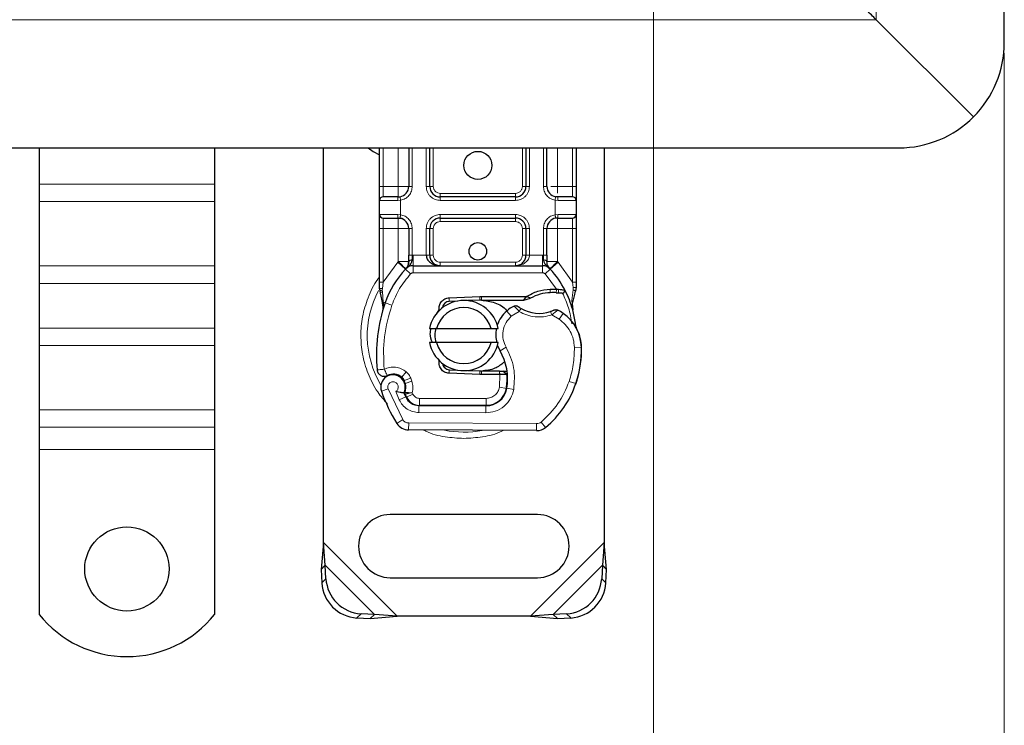
# Model space of a CAD drawing. Units: millimetres. Extents: x 0 to 420, y 0 to 297.
# Drawn here: x 196 to 224, y 71 to 91 of the extents above; entities that cross this region are included whole.
import ezdxf

# ---------------------------------------------------------------- set-up
doc = ezdxf.new("R2010")
doc.units = ezdxf.units.MM
doc.styles.add('SLDTEXTSTYLE0', font='TXT', dxfattribs={"width": 0.605})
doc.dimstyles.new('SLDDIMSTYLE1', dxfattribs={"dimtxt": 2.568319, "dimasz": 2.5, "dimexe": 0, "dimexo": 0.0625, "dimgap": 0.64208, "dimtad": 1, "dimlfac": 5, "dimrnd": 1e-09, "dimzin": 12, "dimdsep": 46, "dimtxsty": 'SLDTEXTSTYLE0', "dimsah": 1, "dimcen": 0.09, "dimadec": 0, "dimazin": 3, "dimtfac": 1, "dimtdec": 3, "dimtofl": 0, "dimtmove": 0, "dimatfit": 3, "dimfxl": 0, "dimfrac": 2, "dimtolj": 1, "dimtzin": 12, "dimarcsym": 0})

# ---------------------------------------------------------------- blocks, each defined once
blk = doc.blocks.new('_D_5')
at = {"color": 7, "linetype": 'Continuous', "lineweight": 0}
for p, q in [((53.643, 96.857), (53.643, 64.657)), ((213.643, 96.857), (213.643, 64.657)), ((53.643, 65.657), (213.643, 65.657))]:
    blk.add_line(p, q, dxfattribs=at)
at = {"color": 7, "linetype": 'Continuous', "lineweight": 18}
for points in [[(53.643, 65.657), (56.143, 65.282), (56.143, 66.032)], [(213.643, 65.657), (211.143, 66.032), (211.143, 65.282)]]:
    blk.add_solid(points, dxfattribs=at)
at = {"color": 7, "linetype": 'Continuous', "lineweight": 18, "insert": (130.703, 69.068), "char_height": 2.6458, "attachment_point": 1, "style": 'SLDTEXTSTYLE0'}
blk.add_mtext('800', dxfattribs=at)
blk = doc.blocks.new('_D_6')
at = {"color": 7, "linetype": 'Continuous', "lineweight": 0}
for p, q in [((43.643, 89.857), (43.643, 57.657)), ((223.643, 89.857), (223.643, 57.657)), ((43.643, 58.657), (223.643, 58.657))]:
    blk.add_line(p, q, dxfattribs=at)
at = {"color": 7, "linetype": 'Continuous', "lineweight": 18}
for points in [[(43.643, 58.657), (46.143, 58.282), (46.143, 59.032)], [(223.643, 58.657), (221.143, 59.032), (221.143, 58.282)]]:
    blk.add_solid(points, dxfattribs=at)
at = {"color": 7, "linetype": 'Continuous', "lineweight": 18, "insert": (130.703, 62.068), "char_height": 2.6458, "attachment_point": 1, "style": 'SLDTEXTSTYLE0'}
blk.add_mtext('900', dxfattribs=at)

msp = doc.modelspace()

# ---------------------------------------------------------------- linework, layer by layer
at = {"color": 7, "linetype": 'Continuous', "lineweight": 25}
for p, q in [((223.6432, 90.1572), (223.6432, 178.1572)), ((219.9917, 90.8087), (222.7645, 88.0359)), ((133.6432, 87.1572), (220.6432, 87.1572)), ((196.1432, 87.1572), (196.1432, 86.1232)), ((201.1432, 87.1572), (201.1432, 86.1232)), ((204.2432, 75.9094), (204.2432, 87.1572)), ((205.8432, 86.0572), (205.8432, 87.1572)), ((206.6735, 87.1572), (206.6735, 86.0572)), ((207.2735, 86.0572), (207.2735, 87.1572)), ((210.0129, 87.1572), (210.0129, 86.0572)), ((210.6129, 86.0572), (210.6129, 87.1572)), ((211.4432, 87.1572), (211.4432, 86.0572)), ((212.2432, 87.1572), (212.2432, 75.9094)), ((196.1432, 86.1232), (196.1432, 85.6283)), ((201.1432, 86.1232), (201.1432, 85.6283)), ((196.1432, 85.6283), (196.1432, 83.7898)), ((201.1432, 85.6283), (201.1432, 83.7898)), ((205.8432, 85.2572), (205.8432, 85.6572)), ((206.3735, 85.7572), (206.4258, 85.7618)), ((209.7129, 85.7572), (207.5735, 85.7572)), ((210.9129, 85.7572), (210.8606, 85.7618)), ((211.4432, 85.6572), (211.4432, 85.2572)), ((206.3735, 85.1572), (206.4258, 85.1526)), ((206.3735, 85.1572), (206.4555, 85.1409)), ((207.5735, 85.1572), (209.7129, 85.1572)), ((210.9129, 85.1572), (210.8606, 85.1526)), ((205.8432, 83.3303), (205.8432, 84.8572)), ((206.6735, 84.8572), (206.6735, 84.0966)), ((207.2735, 84.0972), (207.2735, 84.8572)), ((210.0129, 84.8572), (210.0129, 84.0972)), ((210.6129, 84.0966), (210.6129, 84.8572)), ((211.4432, 84.8572), (211.4432, 83.3303)), ((196.1432, 83.7898), (196.1432, 83.2948)), ((201.1432, 83.7898), (201.1432, 83.2948)), ((206.5872, 83.7077), (206.592, 83.7126)), ((206.8009, 83.7972), (210.4855, 83.7972)), ((210.6944, 83.7126), (210.6992, 83.7077)), ((205.8432, 83.1372), (205.8432, 83.3303)), ((211.4432, 83.3303), (211.4432, 83.1729)), ((196.1432, 83.2948), (196.1432, 82.022)), ((201.1432, 83.2948), (201.1432, 82.022)), ((205.8432, 83.1372), (205.8475, 83.0749)), ((205.8475, 83.0749), (205.8591, 83.0161)), ((205.848, 83.0781), (205.8579, 83.021)), ((210.705, 83.1294), (210.882, 83.1293)), ((210.882, 83.1293), (210.9442, 83.1266)), ((211.129, 83.096), (211.074, 83.0174)), ((211.4432, 83.1729), (211.4296, 83.0694)), ((205.8591, 83.0161), (205.9234, 82.7096)), ((205.9441, 82.7615), (205.938, 82.5509)), ((207.824, 82.8813), (208.6988, 82.9163)), ((208.0626, 82.7908), (207.828, 82.7814)), ((208.7028, 82.8164), (208.3446, 82.802)), ((208.6988, 82.9163), (208.7432, 82.9172)), ((208.7432, 82.9172), (210.0263, 82.9172)), ((208.7432, 82.8172), (209.9566, 82.8172)), ((209.9566, 82.8172), (210.0263, 82.9172)), ((209.9566, 82.8172), (210.1413, 82.8704)), ((210.1413, 82.8704), (210.0263, 82.9172)), ((210.8791, 83.0293), (210.9393, 83.027)), ((211.3229, 82.8054), (211.3448, 82.5429)), ((205.9408, 82.5501), (205.938, 82.5509)), ((207.4615, 82.4146), (207.5384, 82.5436)), ((211.341, 82.5576), (211.3446, 82.5439)), ((211.3447, 82.5953), (211.3444, 82.7515)), ((196.1432, 82.022), (196.1432, 81.527)), ((201.1432, 82.022), (201.1432, 81.527)), ((207.2634, 82.0072), (207.4686, 82.0072)), ((207.4686, 82.0072), (209.0178, 82.0072)), ((209.0178, 82.0072), (209.223, 82.0072)), ((196.1432, 81.527), (196.1432, 79.6886)), ((201.1432, 81.527), (201.1432, 79.6886)), ((207.4686, 81.6072), (207.2634, 81.6072)), ((209.0178, 81.6072), (207.4686, 81.6072)), ((209.223, 81.6072), (209.0178, 81.6072)), ((207.828, 80.833), (208.0626, 80.8236)), ((208.3446, 80.8123), (208.7028, 80.798)), ((209.2562, 80.7972), (208.7432, 80.7972)), ((209.2632, 80.7972), (209.2562, 80.7972)), ((209.4707, 80.6979), (209.3588, 80.7972)), ((209.3588, 80.7972), (209.4746, 80.7972)), ((206.5714, 80.4388), (206.5405, 80.5299)), ((208.6988, 80.6981), (207.824, 80.7331)), ((208.7432, 80.6972), (208.6988, 80.6981)), ((209.2562, 80.6972), (208.7432, 80.6972)), ((209.2699, 80.6972), (209.2562, 80.6972)), ((211.4673, 80.5268), (211.4247, 80.4122)), ((206.6114, 80.0526), (206.5705, 80.1433)), ((196.1432, 79.6886), (196.1432, 79.1936)), ((201.1432, 79.6886), (201.1432, 79.1936)), ((206.9657, 79.8146), (208.8729, 79.8049)), ((208.8832, 79.8172), (206.976, 79.8172)), ((208.9969, 79.8172), (208.8832, 79.8172)), ((196.1432, 79.1936), (196.1432, 78.5572)), ((201.1432, 79.1936), (201.1432, 78.5572)), ((210.3166, 79.0975), (206.6716, 79.1161)), ((196.1432, 78.5572), (196.1432, 73.8597)), ((201.1432, 78.5572), (201.1432, 73.8597)), ((210.3432, 76.7072), (206.1432, 76.7072)), ((204.2432, 75.9094), (204.1759, 75.1399)), ((204.2955, 75.2595), (204.2432, 75.9094)), ((212.2432, 75.9094), (212.1909, 75.2595)), ((212.3105, 75.1399), (212.2432, 75.9094)), ((204.2955, 75.2595), (204.1759, 75.1399)), ((204.3142, 74.8782), (204.2955, 75.2595)), ((212.1909, 75.2595), (212.1722, 74.8782)), ((212.3105, 75.1399), (212.1909, 75.2595)), ((204.1759, 75.1399), (204.1947, 74.7587)), ((206.1432, 74.9072), (210.3432, 74.9072)), ((212.2917, 74.7587), (212.3105, 75.1399)), ((205.6955, 73.8595), (205.3142, 73.8782)), ((205.5759, 73.7399), (205.6955, 73.8595)), ((205.5759, 73.7399), (206.3454, 73.8072)), ((206.3454, 73.8072), (205.6955, 73.8595)), ((210.141, 73.8072), (206.3454, 73.8072)), ((210.7909, 73.8595), (210.141, 73.8072)), ((210.141, 73.8072), (210.9105, 73.7399)), ((211.1722, 73.8782), (210.7909, 73.8595)), ((210.7909, 73.8595), (210.9105, 73.7399)), ((205.1947, 73.7587), (205.5759, 73.7399)), ((210.9105, 73.7399), (211.2917, 73.7587))]:
    msp.add_line(p, q, dxfattribs=at)
at = {"color": 8, "linetype": 'Continuous', "lineweight": 18}
for p, q in [((219.9917, 90.8087), (219.9917, 177.5057)), ((219.9917, 90.8087), (133.6432, 90.8087)), ((205.9432, 86.0572), (205.9432, 87.1572)), ((206.3735, 86.0572), (206.3735, 87.1572)), ((206.7735, 87.1572), (206.7735, 86.0572)), ((207.1735, 86.0572), (207.1735, 87.1572)), ((207.3735, 87.1572), (207.3735, 86.0572)), ((209.9129, 86.0572), (209.9129, 87.1572)), ((210.1129, 87.1572), (210.1129, 86.0572)), ((210.5129, 86.0572), (210.5129, 87.1572)), ((210.9129, 87.1572), (210.9129, 86.0572)), ((211.3432, 87.1572), (211.3432, 86.0572)), ((201.1432, 86.1232), (196.1432, 86.1232)), ((205.8432, 86.0572), (205.9432, 86.0572)), ((205.9432, 85.7572), (205.9432, 86.0572)), ((205.9432, 86.0572), (206.3735, 86.0572)), ((206.7735, 86.0572), (206.6735, 86.0572)), ((207.1735, 86.0572), (207.2735, 86.0572)), ((207.2735, 86.0572), (207.3735, 86.0572)), ((207.5735, 85.8572), (207.5735, 85.7572)), ((207.5735, 85.8572), (209.7129, 85.8572)), ((209.7129, 85.7572), (209.7129, 85.8572)), ((209.9129, 86.0572), (210.0129, 86.0572)), ((210.0129, 86.0572), (210.1129, 86.0572)), ((210.5129, 86.0572), (210.6129, 86.0572)), ((210.9129, 86.0572), (211.3432, 86.0572)), ((211.3432, 86.0572), (211.3432, 85.7572)), ((211.4432, 86.0572), (211.3432, 86.0572)), ((201.1432, 85.6283), (196.1432, 85.6283)), ((206.3595, 85.6572), (205.8432, 85.6572)), ((206.4432, 85.6633), (206.3595, 85.6572)), ((206.4432, 85.6633), (206.4432, 85.2511)), ((207.5735, 85.6572), (207.5735, 85.7572)), ((209.7129, 85.6572), (207.5735, 85.6572)), ((209.7129, 85.6572), (209.7129, 85.7572)), ((210.8432, 85.2511), (210.8432, 85.6633)), ((210.9269, 85.6572), (210.8432, 85.6633)), ((211.4432, 85.6572), (210.9269, 85.6572)), ((205.8432, 85.2572), (206.3595, 85.2572)), ((205.9432, 84.8572), (205.9432, 85.1572)), ((206.3595, 85.2572), (206.4432, 85.2511)), ((207.5735, 85.2572), (209.7129, 85.2572)), ((207.5735, 85.2572), (207.5735, 85.1572)), ((207.5735, 85.1572), (207.5735, 85.0572)), ((209.7129, 85.0572), (207.5735, 85.0572)), ((209.7129, 85.2572), (209.7129, 85.1572)), ((209.7129, 85.0572), (209.7129, 85.1572)), ((210.8432, 85.2511), (210.9269, 85.2572)), ((210.9269, 85.2572), (211.4432, 85.2572)), ((211.3432, 85.1572), (211.3432, 84.8572)), ((205.8432, 84.8572), (205.9432, 84.8572)), ((206.3735, 84.8572), (205.9432, 84.8572)), ((205.9432, 83.3303), (205.9432, 84.8572)), ((206.3735, 83.9182), (206.3735, 84.8572)), ((206.7735, 84.8572), (206.6735, 84.8572)), ((206.7735, 84.8572), (206.7735, 84.0966)), ((207.1735, 84.0972), (207.1735, 84.8572)), ((207.1735, 84.8572), (207.2735, 84.8572)), ((207.3735, 84.8572), (207.2735, 84.8572)), ((207.3735, 84.8572), (207.3735, 84.0972)), ((210.0129, 84.8572), (209.9129, 84.8572)), ((209.9129, 84.0972), (209.9129, 84.8572)), ((210.1129, 84.8572), (210.0129, 84.8572)), ((210.1129, 84.8572), (210.1129, 84.0972)), ((210.5129, 84.0966), (210.5129, 84.8572)), ((210.5129, 84.8572), (210.6129, 84.8572)), ((211.3432, 84.8572), (210.9129, 84.8572)), ((210.9129, 84.8572), (210.9129, 83.9182)), ((211.4432, 84.8572), (211.3432, 84.8572)), ((211.3432, 84.8572), (211.3432, 83.3303)), ((205.9432, 83.3303), (206.3588, 83.9028)), ((206.3588, 83.9028), (206.3735, 83.9182)), ((206.3588, 83.9028), (206.5799, 83.7)), ((206.7735, 84.0966), (206.8009, 84.0972)), ((206.8009, 83.7972), (206.8009, 84.0972)), ((206.8009, 84.0972), (207.1735, 84.0972)), ((207.2735, 84.0972), (207.3735, 84.0972)), ((207.5735, 83.8972), (207.5735, 83.7972)), ((207.5735, 83.8972), (209.7129, 83.8972)), ((209.7129, 83.7972), (209.7129, 83.8972)), ((209.9129, 84.0972), (210.0129, 84.0972)), ((210.1129, 84.0972), (210.4855, 84.0972)), ((210.4855, 84.0972), (210.4855, 83.7972)), ((210.4855, 84.0972), (210.5129, 84.0966)), ((210.7065, 83.7), (210.9276, 83.9028)), ((210.9129, 83.9182), (210.9276, 83.9028)), ((210.9276, 83.9028), (211.3432, 83.3303)), ((201.1432, 83.7898), (196.1432, 83.7898)), ((206.7273, 83.5648), (206.5799, 83.7)), ((206.8009, 83.7972), (206.8009, 83.5972)), ((210.4855, 83.5972), (210.4855, 83.7972)), ((210.7065, 83.7), (210.5591, 83.5648)), ((205.923, 83.1472), (205.9432, 83.3303)), ((206.8009, 83.5972), (210.4855, 83.5972)), ((210.882, 83.1293), (210.5591, 83.5648)), ((211.3432, 83.3303), (211.3598, 83.1813)), ((196.1432, 83.2948), (201.1432, 83.2948)), ((205.923, 83.1472), (205.9206, 83.1008)), ((205.9229, 83.0567), (205.9206, 83.1008)), ((205.9229, 83.0567), (205.9441, 82.7615)), ((210.7078, 83.0294), (210.705, 83.1294)), ((210.882, 83.1293), (210.8791, 83.0293)), ((210.9442, 83.1266), (210.9393, 83.027)), ((211.3229, 82.8054), (211.3595, 83.108)), ((211.3598, 83.1813), (211.3595, 83.108)), ((206.0033, 82.7405), (205.9441, 82.7615)), ((207.824, 82.8813), (207.828, 82.7814)), ((208.7028, 82.8164), (208.6988, 82.9163)), ((208.7432, 82.9172), (208.7432, 82.8172)), ((206.1919, 82.6738), (206.0033, 82.7405)), ((209.5956, 82.3554), (209.4648, 82.5067)), ((209.8232, 82.4938), (209.5956, 82.3554)), ((210.9581, 82.2743), (210.7475, 82.3958)), ((211.0709, 82.4394), (210.9581, 82.2743)), ((201.1432, 82.022), (196.1432, 82.022)), ((201.1432, 81.527), (196.1432, 81.527)), ((209.448, 81.4754), (209.2749, 81.3751)), ((211.5937, 81.4761), (211.3938, 81.4715)), ((211.5936, 81.4822), (211.5954, 81.4823)), ((207.828, 80.833), (207.824, 80.7331)), ((208.6988, 80.6981), (208.7028, 80.798)), ((208.7432, 80.7972), (208.7432, 80.6972)), ((209.2562, 80.6972), (209.2562, 80.7972)), ((209.2699, 80.6972), (209.2632, 80.7972)), ((206.6006, 80.7783), (206.4759, 80.622)), ((206.5405, 80.5299), (206.7299, 80.5941)), ((206.7608, 80.503), (206.7299, 80.5941)), ((209.2581, 80.3351), (209.2699, 80.6972)), ((209.4901, 80.5972), (209.4762, 80.5972)), ((211.4673, 80.5268), (211.4628, 80.5281)), ((206.0835, 80.2885), (205.895, 80.2219)), ((206.0835, 80.2885), (206.5035, 79.411)), ((206.5714, 80.4388), (206.7608, 80.503)), ((209.2581, 80.3351), (209.4554, 80.3024)), ((209.6646, 80.2701), (209.4674, 80.3038)), ((211.2441, 80.5019), (211.4334, 80.4372)), ((206.3043, 80.2111), (206.4047, 79.9753)), ((206.4047, 79.9753), (206.5863, 80.059)), ((206.6114, 80.0526), (206.7937, 80.1349)), ((206.7937, 80.1349), (206.7743, 80.1778)), ((206.976, 80.0172), (208.8832, 80.0172)), ((206.976, 80.0172), (206.976, 79.8172)), ((208.8832, 79.8172), (208.8832, 80.0172)), ((209.3339, 80.0172), (209.3214, 80.0172)), ((201.1432, 79.6886), (196.1432, 79.6886)), ((206.9647, 79.6146), (206.9657, 79.8146)), ((208.8729, 79.8049), (208.8719, 79.6049)), ((206.3333, 79.3059), (206.5035, 79.411)), ((206.9647, 79.6146), (208.8719, 79.6049)), ((196.1432, 79.1936), (201.1432, 79.1936)), ((206.6727, 79.3161), (206.6716, 79.1161)), ((206.6727, 79.3161), (210.3176, 79.2975)), ((210.3166, 79.0975), (210.3176, 79.2975)), ((210.4466, 79.3437), (210.5745, 79.19)), ((201.1432, 78.5572), (196.1432, 78.5572)), ((206.3454, 73.8072), (204.2432, 75.9094)), ((212.2432, 75.9094), (210.141, 73.8072)), ((205.6955, 73.8595), (204.2955, 75.2595)), ((212.1909, 75.2595), (210.7909, 73.8595)), ((204.1947, 74.7587), (204.3142, 74.8782)), ((212.1722, 74.8782), (212.2917, 74.7587)), ((205.3142, 73.8782), (205.1947, 73.7587)), ((211.2917, 73.7587), (211.1722, 73.8782))]:
    msp.add_line(p, q, dxfattribs=at)
at = {"color": 7, "linetype": 'Continuous', "lineweight": 25, "flags": 128}
for points in [[(205.5207, 87.1572), (205.6566, 87.0501), (205.8432, 86.9587)], [(209.2749, 81.3751), (209.209, 81.5158), (209.2039, 81.5298)]]:
    msp.add_lwpolyline(points, dxfattribs=at)
at = {"color": 7, "linetype": 'Continuous', "lineweight": 25}
for centre, radius in [((208.6432, 86.6572), 0.4), ((208.6432, 84.2072), 0.25), ((198.6432, 75.1572), 1.2)]:
    msp.add_circle(centre, radius, dxfattribs=at)
for centre, radius, start, end in [((220.6432, 90.1572), 3, 315, 0), ((220.6432, 90.1572), 3, 270, 315), ((206.3735, 86.0572), 0.3, 280.04173, 360), ((207.5735, 86.0572), 0.3, 180, 270), ((209.7129, 86.0572), 0.3, 270, 0), ((210.9129, 86.0572), 0.3, 180, 259.95827), ((205.9432, 85.6572), 0.1, 90, 180), ((211.3432, 85.6572), 0.1, 360, 90), ((205.9432, 85.2572), 0.1, 180, 270), ((206.3735, 84.8572), 0.3, 360, 79.95827), ((207.5735, 84.8572), 0.3, 90, 180), ((209.7129, 84.8572), 0.3, 0, 90), ((210.9129, 84.8572), 0.3, 100.04173, 180), ((211.3432, 85.2572), 0.1, 270, 360), ((207.5735, 84.0972), 0.3, 201.28082, 233.8546), ((208.6432, 81.8072), 2.8, 137.46815, 160.529), ((206.8009, 83.4972), 0.3, 90, 137.46815), ((210.4855, 83.4972), 0.3, 42.53185, 90), ((208.6432, 81.8072), 2.8, 27.40461, 42.53185), ((208.6432, 81.8072), 2.8, 15.23312, 27.40461), ((208.2432, 81.8072), 1, 11.53696, 168.46304), ((207.836, 82.5815), 0.2, 92.29244, 173.95323), ((208.7432, 81.8072), 1.01, 90, 92.29244), ((210.7418, 81.8199), 1.21, 91.60861, 119.75321), ((210.7923, 80.0206), 3.01, 88.34868, 91.60861), ((210.1517, 81.2739), 4.4, 160.529, 185.82991), ((208.2432, 81.8072), 0.8, 14.47751, 165.52249), ((210.0537, 81.8261), 0.9, 130.87655, 161.97249), ((210.1192, 81.7505), 1, 115.97607, 130.87655), ((210.3916, 83.4472), 1.01, 239.19719, 288.69975), ((210.0556, 80.9531), 1.8, 55.66627, 61.38696), ((208.6432, 81.8072), 2.8, 7.17278, 15.23312), ((210.3941, 81.4485), 1.2, 1.31573, 55.66627), ((210.0537, 81.8261), 0.9, 168.31302, 194.38268), ((210.3959, 81.4486), 1.2, 1.60861, 25.79023), ((208.2432, 81.8072), 1, 191.53696, 348.46304), ((208.2432, 81.8072), 0.8, 194.47751, 345.52249), ((207.8903, 80.5733), 1.6, 350.30154, 30.07429), ((208.5945, 81.4072), 3, 341.13599, 1.31573), ((208.5966, 81.3981), 3, 343.11626, 1.60861), ((207.836, 81.0329), 0.2, 186.04677, 267.70756), ((208.7432, 81.8072), 1.01, 267.70756, 270), ((206.225, 80.3384), 0.35, 332.27353, 199.45418), ((206.2325, 80.3172), 0.39, 51.39879, 116.05174), ((206.3511, 80.4657), 0.2, 18.73021, 51.39879), ((207.8966, 80.5606), 1.58, 350.59443, 4.98453), ((206.2132, 80.3174), 0.3782, 340.06862, 18.73021), ((208.876, 80.4049), 0.6, 269.70712, 350.30154), ((208.8832, 80.3972), 0.58, 270, 350.59443), ((208.7838, 81.3425), 2.8, 309.75692, 341.13599), ((210.3832, 81.8072), 4.76, 199.45418, 211.70017), ((210.3832, 81.8072), 4.18, 202.97536, 204.72318), ((206.9678, 80.2346), 0.42, 204.72318, 269.70712), ((206.976, 80.2172), 0.4, 204.29106, 270), ((206.6737, 79.5161), 0.4, 211.70017, 269.70712), ((210.3187, 79.4975), 0.4, 269.70712, 309.75692), ((206.1432, 75.8072), 0.9, 90, 270), ((210.3432, 75.8072), 0.9, 270, 90), ((205.2632, 74.8272), 1.0708, 183.67115, 266.32885), ((205.3828, 74.9468), 1.0708, 183.67115, 266.32885), ((211.1036, 74.9468), 1.0708, 273.67115, 356.32885), ((211.2232, 74.8272), 1.0708, 273.67115, 356.32885), ((198.6432, 75.8572), 3.2, 218.62483, 321.37517)]:
    msp.add_arc(centre, radius, start, end, dxfattribs=at)
at = {"color": 8, "linetype": 'Continuous', "lineweight": 18}
for centre, radius, start, end in [((208.2432, 81.8072), 2.7514, 152.07987, 210.80815), ((210.3187, 79.4975), 0.2, 269.70712, 309.75692), ((208.2432, 81.8072), 2.7514, 258.51741, 280.89683)]:
    msp.add_arc(centre, radius, start, end, dxfattribs=at)
at = {"color": 7, "linetype": 'Continuous', "lineweight": 25}
for points, knots in [([(219.9917, 90.8087), (219.9465, 90.8539), (219.8584, 90.9421), (219.7118, 91.089), (219.6209, 91.1796), (219.5675, 91.2329)], [0, 0, 0, 0, 0.30326301, 0.59032627, 1, 1, 1, 1]), ([(205.8432, 85.6572), (205.8432, 85.6626), (205.8432, 85.6709), (205.8432, 85.7207), (205.8432, 85.7723), (205.8432, 85.836), (205.8432, 85.9292), (205.8432, 86.0069), (205.8432, 86.0572)], [0, 0, 0, 0, 0.2394429, 0.3696359, 0.4999999, 0.6301929, 0.7605571, 1, 1, 1, 1]), ([(211.4432, 86.0572), (211.4432, 86.0069), (211.4432, 85.9292), (211.4432, 85.836), (211.4432, 85.7724), (211.4432, 85.7207), (211.4432, 85.6709), (211.4432, 85.6626), (211.4432, 85.6572)], [0, 0, 0, 0, 0.23944295, 0.36963586, 0.49999992, 0.63019291, 0.76055705, 1, 1, 1, 1]), ([(206.3735, 85.7572), (206.3171, 85.7572), (206.2007, 85.7572), (206.058, 85.7572), (205.9611, 85.7572), (205.949, 85.7572), (205.9432, 85.7572)], [0, 0, 0, 0, 0.2418289, 0.5, 0.7581711, 1, 1, 1, 1]), ([(211.3432, 85.7572), (211.3374, 85.7572), (211.3253, 85.7572), (211.2284, 85.7572), (211.0857, 85.7572), (210.9693, 85.7572), (210.9129, 85.7572)], [0, 0, 0, 0, 0.2418289, 0.5, 0.7581711, 1, 1, 1, 1]), ([(205.8432, 84.8572), (205.8432, 84.9075), (205.8432, 84.9851), (205.8432, 85.0784), (205.8432, 85.142), (205.8432, 85.1937), (205.8432, 85.2435), (205.8432, 85.2518), (205.8432, 85.2572)], [0, 0, 0, 0, 0.2394429, 0.3696359, 0.4999999, 0.6301929, 0.7605571, 1, 1, 1, 1]), ([(205.9432, 85.1572), (205.949, 85.1572), (205.9611, 85.1572), (206.058, 85.1572), (206.2007, 85.1572), (206.3171, 85.1572), (206.3735, 85.1572)], [0, 0, 0, 0, 0.2418289, 0.5, 0.7581711, 1, 1, 1, 1]), ([(210.9129, 85.1572), (210.9693, 85.1572), (211.0857, 85.1572), (211.2284, 85.1572), (211.3253, 85.1572), (211.3374, 85.1572), (211.3432, 85.1572)], [0, 0, 0, 0, 0.2418289, 0.5, 0.7581711, 1, 1, 1, 1]), ([(211.4432, 85.2572), (211.4432, 85.2518), (211.4432, 85.2435), (211.4432, 85.1937), (211.4432, 85.1421), (211.4432, 85.0784), (211.4432, 84.9852), (211.4432, 84.9075), (211.4432, 84.8572)], [0, 0, 0, 0, 0.23944295, 0.36963586, 0.49999992, 0.63019291, 0.76055705, 1, 1, 1, 1]), ([(206.5872, 83.7077), (206.6302, 83.7456), (206.6919, 83.8), (206.7485, 83.8739), (206.7667, 83.9223), (206.7693, 83.9492), (206.7706, 83.9626)], [0, 0, 0, 0, 0.5432892, 0.7812437, 0.8906704, 1, 1, 1, 1]), ([(206.5872, 83.7077), (206.6066, 83.7306), (206.6357, 83.765), (206.667, 83.8399), (206.6715, 83.8938), (206.6735, 83.9182)], [0, 0, 0, 0, 0.5198855, 0.7820128, 1, 1, 1, 1]), ([(206.6735, 83.9182), (206.6735, 83.9467), (206.6735, 84.0038), (206.6735, 84.0656), (206.6735, 84.0966)], [0, 0, 0, 0, 0.5000052, 1, 1, 1, 1]), ([(207.1735, 84.0972), (207.1749, 84.0783), (207.1779, 84.0391), (207.2013, 83.9825), (207.2389, 83.9289), (207.3116, 83.8635), (207.4259, 83.8088), (207.524, 83.8011), (207.5735, 83.7972)], [0, 0, 0, 0, 0.0888851, 0.1840891, 0.2942826, 0.4225391, 0.7088702, 1, 1, 1, 1]), ([(207.2735, 84.0972), (207.2745, 84.0783), (207.2767, 84.0391), (207.2943, 83.9825), (207.3225, 83.9289), (207.3771, 83.8635), (207.4627, 83.8088), (207.5363, 83.8011), (207.5735, 83.7972)], [0, 0, 0, 0, 0.0888886, 0.1840893, 0.294292, 0.4225392, 0.7088703, 1, 1, 1, 1]), ([(209.7129, 83.7972), (209.7501, 83.8011), (209.8237, 83.8088), (209.9093, 83.8635), (209.9639, 83.9289), (209.9921, 83.9825), (210.0097, 84.0391), (210.0119, 84.0783), (210.0129, 84.0972)], [0, 0, 0, 0, 0.2911298, 0.5774609, 0.7057174, 0.8159109, 0.9111149, 1, 1, 1, 1]), ([(210.5158, 83.9626), (210.5171, 83.9492), (210.5197, 83.9223), (210.538, 83.8739), (210.5945, 83.8), (210.6562, 83.7456), (210.6992, 83.7077)], [0, 0, 0, 0, 0.1093195, 0.2187549, 0.4567095, 1, 1, 1, 1]), ([(210.6129, 84.0966), (210.6129, 84.0656), (210.6129, 84.0038), (210.6129, 83.9467), (210.6129, 83.9182)], [0, 0, 0, 0, 0.4999948, 1, 1, 1, 1]), ([(210.6992, 83.7077), (210.6798, 83.7306), (210.6507, 83.765), (210.6194, 83.8399), (210.6149, 83.8938), (210.6129, 83.9182)], [0, 0, 0, 0, 0.5198881, 0.7820105, 1, 1, 1, 1]), ([(210.9442, 83.1266), (210.9713, 83.1243), (211.0231, 83.1198), (211.0824, 83.1088), (211.1215, 83.0984), (211.1266, 83.0967), (211.129, 83.096)], [0, 0, 0, 0, 0.2949533, 0.5626064, 0.7961003, 1, 1, 1, 1]), ([(211.3444, 82.7515), (211.3575, 82.8004), (211.3837, 82.8983), (211.4143, 83.0123), (211.4296, 83.0694)], [0, 0, 0, 0, 0.4989143, 1, 1, 1, 1]), ([(208.7432, 82.8172), (208.8727, 82.8001), (209.1316, 82.7658), (209.3882, 82.6267), (209.4635, 82.5123), (209.4665, 82.5078)], [0, 0, 0, 0, 0.4898418, 0.9796837, 1, 1, 1, 1]), ([(210.9393, 83.027), (210.9572, 83.026), (210.9921, 83.0241), (211.0303, 83.0212), (211.0534, 83.0193), (211.0652, 83.0182), (211.0727, 83.0175), (211.0736, 83.0174), (211.074, 83.0174)], [0, 0, 0, 0, 0.29125982, 0.56544587, 0.68792432, 0.80283372, 0.90332975, 1, 1, 1, 1]), ([(205.9234, 82.7096), (205.9306, 82.6668), (205.9387, 82.619), (205.9388, 82.5809), (205.9388, 82.577)], [0, 0, 0, 0, 0.89612606, 1, 1, 1, 1]), ([(209.785, 82.6396), (209.7854, 82.6393), (209.7862, 82.6387), (209.7919, 82.6345), (209.8006, 82.6281), (209.8159, 82.6172), (209.8406, 82.6003), (209.8632, 82.5865), (209.8744, 82.5796)], [0, 0, 0, 0, 0.1315025, 0.2619867, 0.388149, 0.5159695, 0.7596627, 1, 1, 1, 1]), ([(210.8267, 82.5357), (210.8262, 82.5355), (210.8252, 82.535), (210.8172, 82.5312), (210.8055, 82.5258), (210.7858, 82.5171), (210.7553, 82.5045), (210.7287, 82.4952), (210.7154, 82.4905)], [0, 0, 0, 0, 0.1316821, 0.2619678, 0.3866762, 0.5147457, 0.7577354, 1, 1, 1, 1]), ([(207.3469, 81.6072), (207.3159, 81.6914), (207.2673, 81.8235), (207.2998, 81.9583), (207.3116, 82.0072)], [0, 0, 0, 0, 0.6373376, 1, 1, 1, 1]), ([(207.4558, 82.0147), (207.4355, 81.9507), (207.3927, 81.8157), (207.4319, 81.6791), (207.4526, 81.6072)], [0, 0, 0, 0, 0.47333438, 1, 1, 1, 1]), ([(211.4764, 81.9707), (211.473, 81.9778), (211.4659, 81.993), (211.4541, 82.0221), (211.4427, 82.0549), (211.4326, 82.0922), (211.4253, 82.128), (211.4226, 82.1475), (211.4213, 82.1568)], [0, 0, 0, 0, 0.1053751, 0.2239328, 0.4709015, 0.7361236, 0.8746205, 1, 1, 1, 1]), ([(207.6411, 80.9911), (207.6445, 80.9774), (207.6515, 80.949), (207.6688, 80.9237), (207.6777, 80.9106)], [0, 0, 0, 0, 0.48220807, 1, 1, 1, 1]), ([(209.3859, 81.0453), (209.3039, 80.9801), (209.1169, 80.8315), (208.8775, 80.8095), (208.7432, 80.7972)], [0, 0, 0, 0, 0.4387867, 1, 1, 1, 1]), ([(209.2632, 80.7972), (209.276, 80.7972), (209.3015, 80.7972), (209.3329, 80.7972), (209.3546, 80.7972), (209.3574, 80.7972), (209.3588, 80.7972)], [0, 0, 0, 0, 0.2543788, 0.5057555, 0.7538042, 1, 1, 1, 1]), ([(205.8528, 80.6877), (205.8424, 80.6964), (205.8227, 80.7128), (205.8093, 80.734), (205.803, 80.7441)], [0, 0, 0, 0, 0.5253166, 1, 1, 1, 1]), ([(209.4707, 80.6979), (209.4677, 80.6979), (209.4632, 80.6979), (209.4369, 80.6977), (209.404, 80.6975), (209.3602, 80.6974), (209.3107, 80.6972), (209.2837, 80.6972), (209.2699, 80.6972)], [0, 0, 0, 0, 0.2512887, 0.3786799, 0.5068557, 0.7419028, 0.8681972, 1, 1, 1, 1]), ([(206.5348, 80.1756), (206.5338, 80.1756), (206.532, 80.1757), (206.5168, 80.1764), (206.4934, 80.1778), (206.4522, 80.1813), (206.3874, 80.1885), (206.3321, 80.2036), (206.3043, 80.2111)], [0, 0, 0, 0, 0.1231397, 0.2444406, 0.375002, 0.4996462, 0.7493232, 1, 1, 1, 1])]:
    msp.add_open_spline(points, degree=3, knots=knots, dxfattribs=at)
at = {"color": 8, "linetype": 'Continuous', "lineweight": 18}
for points in [[(206.3735, 86.0572), (206.3735, 86.0179), (206.3735, 85.9393), (206.3735, 85.8401), (206.3735, 85.7707), (206.3735, 85.7617), (206.3735, 85.7572)], [(206.3735, 86.0572), (206.4128, 86.0572), (206.4914, 86.0572), (206.5906, 86.0572), (206.6599, 86.0572), (206.6689, 86.0572), (206.6735, 86.0572)], [(206.3595, 85.6572), (206.3597, 85.6703), (206.3601, 85.6965), (206.3634, 85.7296), (206.368, 85.7527), (206.3716, 85.7557), (206.3735, 85.7572)], [(206.4258, 85.7618), (206.426, 85.7603), (206.4266, 85.7573), (206.4306, 85.7346), (206.4363, 85.702), (206.4409, 85.6762), (206.4432, 85.6633)], [(210.8432, 85.6633), (210.8455, 85.6762), (210.8501, 85.702), (210.8558, 85.7346), (210.8599, 85.7573), (210.8604, 85.7603), (210.8606, 85.7618)], [(210.9129, 85.7572), (210.9148, 85.7557), (210.9184, 85.7527), (210.923, 85.7296), (210.9263, 85.6965), (210.9267, 85.6703), (210.9269, 85.6572)], [(206.3735, 85.1572), (206.3716, 85.1587), (206.368, 85.1617), (206.3634, 85.1848), (206.3601, 85.2179), (206.3597, 85.2441), (206.3595, 85.2572)], [(206.3735, 85.1572), (206.3735, 85.1527), (206.3735, 85.1437), (206.3735, 85.0743), (206.3735, 84.9751), (206.3735, 84.8965), (206.3735, 84.8572)], [(206.4432, 85.2511), (206.4409, 85.2382), (206.4363, 85.2124), (206.4306, 85.1798), (206.4266, 85.157), (206.426, 85.1541), (206.4258, 85.1526)], [(210.8606, 85.1526), (210.8604, 85.1541), (210.8599, 85.157), (210.8558, 85.1798), (210.8501, 85.2124), (210.8455, 85.2382), (210.8432, 85.2511)], [(210.9269, 85.2572), (210.9267, 85.2441), (210.9263, 85.2179), (210.923, 85.1848), (210.9184, 85.1617), (210.9148, 85.1587), (210.9129, 85.1572)], [(210.9129, 84.8572), (210.9129, 84.8965), (210.9129, 84.9751), (210.9129, 85.0743), (210.9129, 85.1437), (210.9129, 85.1527), (210.9129, 85.1572)], [(206.3735, 84.8572), (206.4128, 84.8572), (206.4914, 84.8572), (206.5906, 84.8572), (206.6599, 84.8572), (206.6689, 84.8572), (206.6735, 84.8572)], [(210.9129, 84.8572), (210.8736, 84.8572), (210.795, 84.8572), (210.6959, 84.8572), (210.6265, 84.8572), (210.6175, 84.8572), (210.6129, 84.8572)], [(206.5872, 83.7077), (206.584, 83.7109), (206.5776, 83.7172), (206.5281, 83.7659), (206.4575, 83.8355), (206.4015, 83.8906), (206.3735, 83.9182)], [(206.6735, 83.9182), (206.6689, 83.9182), (206.6599, 83.9182), (206.5906, 83.9182), (206.4914, 83.9182), (206.4128, 83.9182), (206.3735, 83.9182)], [(206.6735, 84.0966), (206.675, 84.0966), (206.678, 84.0966), (206.7011, 84.0966), (206.7341, 84.0966), (206.7604, 84.0966), (206.7735, 84.0966)], [(207.1735, 84.0972), (207.1866, 84.0972), (207.2128, 84.0972), (207.2458, 84.0972), (207.2689, 84.0972), (207.272, 84.0972), (207.2735, 84.0972)], [(210.0129, 84.0972), (210.0145, 84.0972), (210.0175, 84.0972), (210.0406, 84.0972), (210.0736, 84.0972), (210.0998, 84.0972), (210.1129, 84.0972)], [(210.5129, 84.0966), (210.5261, 84.0966), (210.5523, 84.0966), (210.5853, 84.0966), (210.6084, 84.0966), (210.6114, 84.0966), (210.6129, 84.0966)], [(210.9129, 83.9182), (210.8736, 83.9182), (210.795, 83.9182), (210.6959, 83.9182), (210.6265, 83.9182), (210.6175, 83.9182), (210.6129, 83.9182)], [(210.9129, 83.9182), (210.8849, 83.8906), (210.8289, 83.8355), (210.7583, 83.7659), (210.7088, 83.7172), (210.7024, 83.7109), (210.6992, 83.7077)], [(205.8432, 83.3303), (205.8447, 83.3303), (205.8477, 83.3303), (205.8708, 83.3303), (205.9039, 83.3303), (205.9301, 83.3303), (205.9432, 83.3303)], [(206.7273, 83.5648), (206.6155, 83.4298), (206.3921, 83.1599), (206.2586, 82.8359), (206.1919, 82.6738)], [(206.8009, 83.5972), (206.794, 83.5968), (206.7802, 83.596), (206.7604, 83.5893), (206.7422, 83.5792), (206.7322, 83.5696), (206.7273, 83.5648)], [(210.5591, 83.5648), (210.5542, 83.5696), (210.5442, 83.5792), (210.526, 83.5893), (210.5062, 83.596), (210.4924, 83.5968), (210.4855, 83.5972)], [(211.3432, 83.3303), (211.3563, 83.3303), (211.3825, 83.3303), (211.4156, 83.3303), (211.4387, 83.3303), (211.4417, 83.3303), (211.4432, 83.3303)], [(211.056, 83.019), (211.119, 82.8789), (211.245, 82.5987), (211.2964, 82.2958), (211.3221, 82.1443)], [(206.1919, 82.6738), (206.1049, 82.3755), (205.9308, 81.7787), (205.9592, 81.1577), (205.9734, 80.8472)], [(209.8744, 82.5796), (209.8736, 82.5784), (209.8721, 82.5758), (209.8602, 82.5559), (209.8433, 82.5275), (209.8299, 82.505), (209.8232, 82.4938)], [(210.7475, 82.3958), (210.7433, 82.4082), (210.7349, 82.433), (210.7243, 82.4643), (210.7168, 82.4862), (210.7159, 82.4891), (210.7154, 82.4905)], [(209.448, 81.4754), (209.5369, 81.284), (209.7147, 80.9012), (209.6813, 80.4805), (209.6646, 80.2701)], [(211.2441, 80.5019), (211.2905, 80.6602), (211.3832, 80.9768), (211.3902, 81.3066), (211.3938, 81.4715)], [(205.7745, 80.8269), (205.7774, 80.8272), (205.7834, 80.8278), (205.8294, 80.8325), (205.8952, 80.8393), (205.9473, 80.8446), (205.9734, 80.8472)], [(205.9734, 80.8472), (205.9849, 80.8237), (206.008, 80.7766), (206.037, 80.7172), (206.0573, 80.6757), (206.0599, 80.6703), (206.0613, 80.6676)], [(206.6006, 80.7783), (206.6288, 80.7522), (206.6851, 80.7001), (206.715, 80.6295), (206.7299, 80.5941)], [(206.7608, 80.503), (206.7747, 80.4493), (206.8026, 80.3419), (206.7837, 80.2325), (206.7743, 80.1778)], [(211.2441, 80.5019), (211.1511, 80.2814), (210.965, 79.8404), (210.6194, 79.5093), (210.4466, 79.3437)], [(206.7937, 80.1349), (206.803, 80.1181), (206.8216, 80.0846), (206.8661, 80.0471), (206.9186, 80.022), (206.9568, 80.0188), (206.976, 80.0172)]]:
    msp.add_open_spline(points, degree=3, dxfattribs=at)
for points, knots in [([(206.7735, 86.0572), (206.769, 86.0121), (206.7598, 85.919), (206.686, 85.7952), (206.5769, 85.7008), (206.4868, 85.6756), (206.4432, 85.6633)], [0, 0, 0, 0, 0.2422355, 0.5, 0.7577645, 1, 1, 1, 1]), ([(207.5735, 85.6572), (207.5232, 85.6626), (207.4455, 85.6709), (207.3523, 85.7207), (207.2886, 85.7723), (207.2369, 85.836), (207.1871, 85.9292), (207.1788, 86.0069), (207.1735, 86.0572)], [0, 0, 0, 0, 0.2394429, 0.3696359, 0.4999999, 0.6301929, 0.7605571, 1, 1, 1, 1]), ([(207.3735, 86.0572), (207.3761, 86.032), (207.3803, 85.9932), (207.4052, 85.9466), (207.431, 85.9148), (207.4628, 85.8889), (207.5095, 85.864), (207.5483, 85.8599), (207.5735, 85.8572)], [0, 0, 0, 0, 0.239443, 0.3695502, 0.4999998, 0.6301073, 0.760557, 1, 1, 1, 1]), ([(210.1129, 86.0572), (210.1076, 86.0069), (210.0993, 85.9292), (210.0495, 85.836), (209.9978, 85.7724), (209.9342, 85.7207), (209.8409, 85.6709), (209.7632, 85.6626), (209.7129, 85.6572)], [0, 0, 0, 0, 0.2394429, 0.3696359, 0.4999999, 0.6301929, 0.7605571, 1, 1, 1, 1]), ([(209.7129, 85.8572), (209.7381, 85.8599), (209.7769, 85.864), (209.8235, 85.8889), (209.8553, 85.9147), (209.8812, 85.9466), (209.9061, 85.9932), (209.9103, 86.032), (209.9129, 86.0572)], [0, 0, 0, 0, 0.239443, 0.3695502, 0.4999998, 0.6301073, 0.760557, 1, 1, 1, 1]), ([(210.8432, 85.6633), (210.7996, 85.6756), (210.7095, 85.7008), (210.6005, 85.7952), (210.5266, 85.919), (210.5174, 86.0121), (210.5129, 86.0572)], [0, 0, 0, 0, 0.2422355, 0.5, 0.7577645, 1, 1, 1, 1]), ([(210.9129, 86.0572), (210.8731, 86.0572), (210.8003, 86.0572), (210.7434, 86.0572), (210.7177, 86.0572)], [0, 0, 0, 0, 0.547379, 1, 1, 1, 1]), ([(210.9129, 85.862), (210.9129, 85.8877), (210.9129, 85.9446), (210.9129, 86.0173), (210.9129, 86.0572)], [0, 0, 0, 0, 0.4522476, 1, 1, 1, 1]), ([(206.4432, 85.2511), (206.4868, 85.2388), (206.5769, 85.2136), (206.686, 85.1192), (206.7598, 84.9954), (206.769, 84.9023), (206.7735, 84.8572)], [0, 0, 0, 0, 0.2422355, 0.5, 0.7577645, 1, 1, 1, 1]), ([(207.1735, 84.8572), (207.1788, 84.9075), (207.1871, 84.9851), (207.2369, 85.0784), (207.2886, 85.142), (207.3523, 85.1937), (207.4455, 85.2435), (207.5232, 85.2518), (207.5735, 85.2572)], [0, 0, 0, 0, 0.23944295, 0.36963586, 0.49999992, 0.63019291, 0.76055705, 1, 1, 1, 1]), ([(207.5735, 85.0572), (207.5483, 85.0545), (207.5095, 85.0504), (207.4629, 85.0255), (207.4311, 84.9996), (207.4052, 84.9678), (207.3803, 84.9212), (207.3761, 84.8823), (207.3735, 84.8572)], [0, 0, 0, 0, 0.239443, 0.3695502, 0.4999998, 0.6301073, 0.760557, 1, 1, 1, 1]), ([(209.7129, 85.2572), (209.7632, 85.2518), (209.8409, 85.2435), (209.9341, 85.1937), (209.9978, 85.1421), (210.0495, 85.0784), (210.0993, 84.9852), (210.1076, 84.9075), (210.1129, 84.8572)], [0, 0, 0, 0, 0.2394429, 0.3696359, 0.4999999, 0.6301929, 0.7605571, 1, 1, 1, 1]), ([(209.9129, 84.8572), (209.9103, 84.8823), (209.9061, 84.9212), (209.8812, 84.9678), (209.8554, 84.9996), (209.8236, 85.0254), (209.777, 85.0504), (209.7381, 85.0545), (209.7129, 85.0572)], [0, 0, 0, 0, 0.23944295, 0.36955024, 0.49999985, 0.63010729, 0.76055705, 1, 1, 1, 1]), ([(210.5129, 84.8572), (210.5174, 84.9023), (210.5266, 84.9954), (210.6005, 85.1192), (210.7095, 85.2136), (210.7996, 85.2388), (210.8432, 85.2511)], [0, 0, 0, 0, 0.2422355, 0.5, 0.7577645, 1, 1, 1, 1]), ([(206.7706, 83.9626), (206.7642, 83.9624), (206.7515, 83.9618), (206.7274, 83.9579), (206.7011, 83.9494), (206.683, 83.9375), (206.6747, 83.9267), (206.6739, 83.921), (206.6735, 83.9182)], [0, 0, 0, 0, 0.1252292, 0.2500089, 0.5, 0.7499911, 0.8747708, 1, 1, 1, 1]), ([(206.7706, 83.9626), (206.7711, 83.9831), (206.7723, 84.0259), (206.7731, 84.0724), (206.7735, 84.0966)], [0, 0, 0, 0, 0.4796864, 1, 1, 1, 1]), ([(207.3735, 84.0972), (207.3761, 84.072), (207.3803, 84.0332), (207.4052, 83.9866), (207.431, 83.9548), (207.4628, 83.9289), (207.5095, 83.904), (207.5483, 83.8999), (207.5735, 83.8972)], [0, 0, 0, 0, 0.23944295, 0.36955024, 0.49999985, 0.63010729, 0.76055705, 1, 1, 1, 1]), ([(209.7129, 83.7972), (209.7624, 83.8011), (209.8605, 83.8088), (209.9748, 83.8635), (210.0475, 83.9289), (210.0851, 83.9825), (210.1085, 84.0391), (210.1115, 84.0783), (210.1129, 84.0972)], [0, 0, 0, 0, 0.2911297, 0.5774608, 0.705708, 0.8159107, 0.9111114, 1, 1, 1, 1]), ([(209.7129, 83.8972), (209.7381, 83.8999), (209.7769, 83.904), (209.8235, 83.9289), (209.8553, 83.9547), (209.8812, 83.9866), (209.9061, 84.0332), (209.9103, 84.072), (209.9129, 84.0972)], [0, 0, 0, 0, 0.239443, 0.3695502, 0.4999998, 0.6301073, 0.760557, 1, 1, 1, 1]), ([(210.5158, 83.9626), (210.5153, 83.9831), (210.5141, 84.0259), (210.5133, 84.0724), (210.5129, 84.0966)], [0, 0, 0, 0, 0.4796864, 1, 1, 1, 1]), ([(210.5158, 83.9626), (210.5286, 83.9618), (210.5542, 83.9601), (210.5863, 83.9499), (210.6084, 83.9353), (210.6114, 83.9239), (210.6129, 83.9182)], [0, 0, 0, 0, 0.2501632, 0.5, 0.7498368, 1, 1, 1, 1]), ([(205.8432, 83.4794), (205.8247, 83.4571), (205.68, 83.2832), (205.5069, 82.8969), (205.3428, 82.3556), (205.2945, 81.807), (205.3437, 81.2595), (205.5033, 80.7148), (205.7429, 80.2288), (205.9719, 79.9677), (206.0704, 79.8553)], [0, 0, 0, 0, 0.0221102, 0.1728421, 0.3175575, 0.4540944, 0.5906314, 0.7353468, 0.8860786, 1, 1, 1, 1]), ([(205.923, 83.1472), (205.9108, 83.1468), (205.8864, 83.146), (205.8608, 83.1433), (205.8459, 83.1403), (205.8441, 83.1383), (205.8432, 83.1372)], [0, 0, 0, 0, 0.2798496, 0.5593252, 0.7796283, 1, 1, 1, 1]), ([(205.9206, 83.1008), (205.9086, 83.0986), (205.8847, 83.094), (205.8609, 83.0865), (205.848, 83.0799), (205.8477, 83.0766), (205.8475, 83.0749)], [0, 0, 0, 0, 0.2798496, 0.55931026, 0.77961951, 1, 1, 1, 1]), ([(205.9229, 83.0567), (205.9114, 83.0527), (205.8884, 83.0447), (205.867, 83.0328), (205.8569, 83.0229), (205.8583, 83.0184), (205.8591, 83.0161)], [0, 0, 0, 0, 0.2798493, 0.5592883, 0.7796067, 1, 1, 1, 1]), ([(211.4296, 83.0694), (211.4291, 83.0718), (211.428, 83.0766), (211.4131, 83.0867), (211.3899, 83.0976), (211.3697, 83.1045), (211.3595, 83.108)], [0, 0, 0, 0, 0.2500914, 0.5, 0.7499086, 1, 1, 1, 1]), ([(211.4432, 83.1729), (211.4417, 83.174), (211.4386, 83.1762), (211.4171, 83.1789), (211.3898, 83.1806), (211.3698, 83.1811), (211.3598, 83.1813)], [0, 0, 0, 0, 0.27984721, 0.5592831, 0.77960447, 1, 1, 1, 1]), ([(205.9441, 82.7615), (205.9391, 82.7574), (205.9292, 82.7492), (205.9213, 82.7356), (205.9184, 82.722), (205.9217, 82.7137), (205.9234, 82.7096)], [0, 0, 0, 0, 0.2498755, 0.5, 0.7501245, 1, 1, 1, 1]), ([(211.3229, 82.8054), (211.3271, 82.8011), (211.3354, 82.7925), (211.3429, 82.7786), (211.3465, 82.7646), (211.3451, 82.7559), (211.3444, 82.7515)], [0, 0, 0, 0, 0.250016, 0.5, 0.749984, 1, 1, 1, 1]), ([(209.8232, 82.4938), (209.8054, 82.5131), (209.7706, 82.5509), (209.7318, 82.5934), (209.7072, 82.6206), (209.6926, 82.6368), (209.683, 82.6475), (209.6818, 82.6488), (209.6812, 82.6495)], [0, 0, 0, 0, 0.2437407, 0.4762167, 0.6068078, 0.7373897, 0.8683102, 1, 1, 1, 1]), ([(210.7475, 82.3958), (210.6711, 82.375), (210.5164, 82.3331), (210.2738, 82.3357), (210.0359, 82.384), (209.8935, 82.4575), (209.8232, 82.4938)], [0, 0, 0, 0, 0.2470613, 0.5, 0.7529387, 1, 1, 1, 1]), ([(210.9177, 82.5332), (210.9169, 82.5326), (210.9154, 82.5313), (210.9035, 82.5212), (210.885, 82.5057), (210.8551, 82.4808), (210.8091, 82.4435), (210.7686, 82.4122), (210.7475, 82.3958)], [0, 0, 0, 0, 0.1320008, 0.264701, 0.398934, 0.5354082, 0.7568201, 1, 1, 1, 1]), ([(209.5956, 82.3554), (209.5415, 82.2985), (209.4298, 82.181), (209.3502, 81.9442), (209.3482, 81.6944), (209.4154, 81.5469), (209.448, 81.4754)], [0, 0, 0, 0, 0.2423854, 0.5, 0.7576146, 1, 1, 1, 1]), ([(211.3938, 81.4715), (211.3867, 81.5493), (211.3724, 81.7072), (211.2804, 81.9296), (211.1441, 82.1279), (211.0195, 82.226), (210.9581, 82.2743)], [0, 0, 0, 0, 0.2464518, 0.5, 0.7535482, 1, 1, 1, 1]), ([(205.9734, 80.8472), (206.0242, 80.8672), (206.1278, 80.908), (206.2978, 80.9108), (206.4631, 80.8711), (206.5554, 80.8088), (206.6006, 80.7783)], [0, 0, 0, 0, 0.2449594, 0.5, 0.7550406, 1, 1, 1, 1]), ([(206.3043, 80.2111), (206.3155, 80.2194), (206.3379, 80.2358), (206.3614, 80.2718), (206.3753, 80.3129), (206.3758, 80.356), (206.3654, 80.3965), (206.3443, 80.4323), (206.3139, 80.4621), (206.2752, 80.4818), (206.2326, 80.4906), (206.1903, 80.4863), (206.1515, 80.4715), (206.1181, 80.4463), (206.0916, 80.4123), (206.0768, 80.3714), (206.0727, 80.3287), (206.0799, 80.3019), (206.0835, 80.2885)], [0, 0, 0, 0, 0.0615029, 0.1230828, 0.1879669, 0.2530095, 0.3126411, 0.3724309, 0.4361362, 0.4999968, 0.5637021, 0.6275628, 0.6871943, 0.746984, 0.8118682, 0.876911, 0.9384171, 1, 1, 1, 1]), ([(209.6646, 80.2701), (209.6404, 80.1821), (209.5904, 80.0003), (209.4005, 79.7799), (209.1506, 79.6311), (208.9628, 79.6134), (208.8719, 79.6049)], [0, 0, 0, 0, 0.2421088, 0.5, 0.7578912, 1, 1, 1, 1]), ([(208.8832, 80.0172), (208.9264, 80.0215), (209.0155, 80.0303), (209.1339, 80.1016), (209.2235, 80.2067), (209.2468, 80.2932), (209.2581, 80.3351)], [0, 0, 0, 0, 0.24210884, 0.5, 0.75789116, 1, 1, 1, 1]), ([(206.9647, 79.6146), (206.9073, 79.6196), (206.7901, 79.6296), (206.628, 79.7069), (206.4905, 79.8225), (206.4329, 79.9251), (206.4047, 79.9753)], [0, 0, 0, 0, 0.244907, 0.5, 0.755093, 1, 1, 1, 1]), ([(206.5687, 80.1884), (206.5715, 80.1882), (206.5757, 80.1879), (206.6017, 80.1853), (206.6372, 80.1823), (206.6956, 80.179), (206.7481, 80.1782), (206.7743, 80.1778)], [0, 0, 0, 0, 0.2334969, 0.3647825, 0.5058111, 0.7538474, 1, 1, 1, 1]), ([(206.7743, 80.1778), (206.7485, 80.1731), (206.6968, 80.1635), (206.6394, 80.154), (206.6043, 80.1483), (206.5778, 80.1442), (206.5733, 80.1437), (206.5705, 80.1433)], [0, 0, 0, 0, 0.2460468, 0.4943945, 0.6304944, 0.7601424, 1, 1, 1, 1]), ([(206.5035, 79.411), (206.5134, 79.3973), (206.5332, 79.3698), (206.5749, 79.3402), (206.622, 79.3199), (206.6557, 79.3174), (206.6727, 79.3161)], [0, 0, 0, 0, 0.2498654, 0.4999913, 0.7498656, 1, 1, 1, 1]), ([(207.0957, 79.1155), (207.1182, 79.1036), (207.3081, 79.0028), (207.6985, 78.9088), (208.0652, 78.8857), (208.2432, 78.8744)], [0, 0, 0, 0, 0.064844, 0.5460187, 1, 1, 1, 1]), ([(208.2432, 78.8744), (208.4211, 78.8858), (208.7877, 78.9093), (209.1694, 78.9993), (209.3511, 79.0949), (209.3653, 79.1024)], [0, 0, 0, 0, 0.4652796, 0.9584293, 1, 1, 1, 1])]:
    msp.add_open_spline(points, degree=3, knots=knots, dxfattribs=at)
at = {"color": 7, "linetype": 'Continuous', "lineweight": 25}
for points in [[(206.6735, 83.9182), (206.6725, 83.8987), (206.6706, 83.8597), (206.6576, 83.8229), (206.6511, 83.8045)], [(210.0263, 82.9172), (210.1321, 82.976), (210.3436, 83.0937), (210.5846, 83.1175), (210.705, 83.1294)], [(207.5384, 82.5436), (207.537, 82.5643), (207.5343, 82.6057), (207.5464, 82.6673), (207.5701, 82.725), (207.6053, 82.7766), (207.6504, 82.82), (207.7034, 82.8529), (207.762, 82.8751), (207.8034, 82.8792), (207.824, 82.8813)], [(209.6812, 82.6495), (209.6897, 82.6529), (209.7068, 82.6596), (209.7346, 82.6603), (209.7618, 82.6543), (209.7773, 82.6445), (209.785, 82.6396)], [(210.8267, 82.5357), (210.834, 82.5386), (210.8487, 82.5444), (210.8725, 82.5462), (210.8961, 82.5431), (210.9105, 82.5365), (210.9177, 82.5332)], [(207.824, 80.7331), (207.8016, 80.7355), (207.7568, 80.7402), (207.6938, 80.766), (207.6378, 80.8042), (207.5919, 80.8542), (207.5582, 80.9131), (207.5387, 80.9779), (207.5331, 81.0458), (207.5421, 81.09), (207.5466, 81.112)], [(205.7745, 80.8269), (205.7772, 80.8111), (205.7827, 80.7794), (205.8049, 80.7361), (205.8361, 80.6992), (205.8753, 80.6707), (205.9202, 80.6524), (205.9681, 80.6455), (206.0166, 80.6495), (206.0464, 80.6615), (206.0613, 80.6676)], [(206.5705, 80.1433), (206.5691, 80.1469), (206.5663, 80.1541), (206.5649, 80.1657), (206.5654, 80.1773), (206.5676, 80.1847), (206.5687, 80.1884)]]:
    msp.add_open_spline(points, degree=3, dxfattribs=at)

# ---------------------------------------------------------------- dimensions: what is measured, and where the dimension line sits
at = {"color": 7, "linetype": 'Continuous', "lineweight": 18}
for base, p1, p2, picture, middle in [((213.6432, 65.6572), (53.6432, 97.1572), (213.6432, 97.1572), '_D_5', (133.6432, 65.6572)), ((223.6432, 58.6572), (43.6432, 90.1572), (223.6432, 90.1572), '_D_6', (133.6432, 58.6572))]:
    dim = msp.add_linear_dim(base=base, p1=p1, p2=p2, dimstyle='SLDDIMSTYLE1', dxfattribs=at)
    dim.commit()
    dim.dimension.update_dxf_attribs({"geometry": picture, "text_midpoint": middle, "dimtype": 160})

doc.saveas('drawing.dxf')
